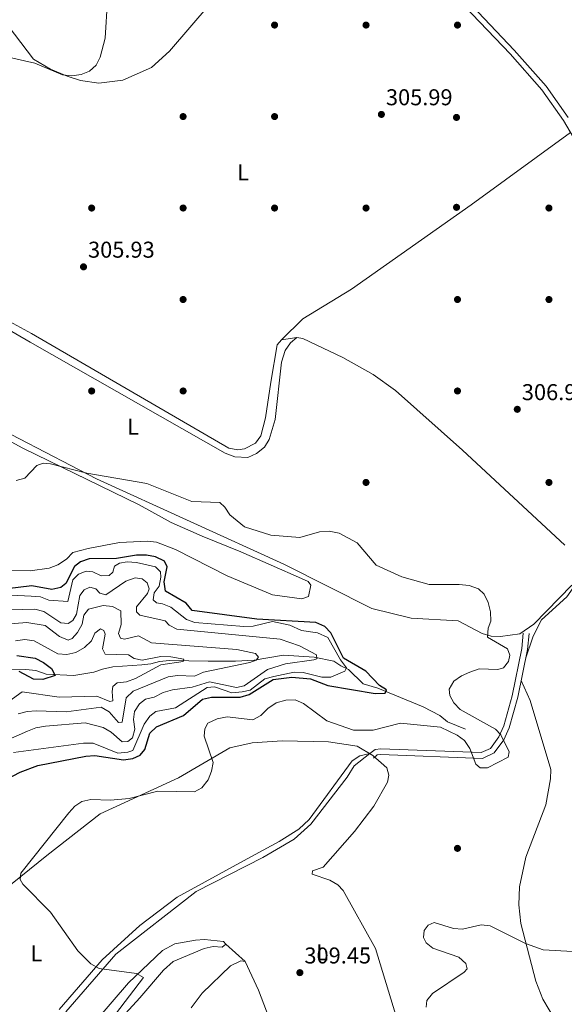
# Model space of a CAD drawing. Units: metres. Extents: x 615298 to 622276, y 4664606 to 4669349.
# Drawn here: x 619561 to 619799, y 4665583 to 4666013 of the extents above; entities that cross this region are included whole.
import ezdxf
from ezdxf.enums import TextEntityAlignment as Align

# ---------------------------------------------------------------- set-up
doc = ezdxf.new("R2010")
doc.units = ezdxf.units.M
doc.header["$MEASUREMENT"] = 0
doc.linetypes.add('DGN Style 3', pattern=[122.03016, 87.1644, -34.86576])
for name, color, linetype, lineweight in [('Nivel 11', 7, 'Continuous', 0), ('Nivel 17', 7, 'Continuous', 0), ('Nivel 21', 7, 'Continuous', 0), ('Nivel 36', 7, 'Continuous', 0), ('Nivel 37', 7, 'Continuous', 0), ('Nivel 4', 7, 'Continuous', 0), ('Nivel 41', 7, 'Continuous', 0), ('Nivel 5', 7, 'Continuous', 0), ('Nivel 7', 7, 'Continuous', 0)]:
    doc.layers.add(name, color=color, linetype=linetype, lineweight=lineweight)
doc.styles.add('Style-Arial', font='txt')
doc.styles.add('Style-Arial Narrow', font='txt')

# ---------------------------------------------------------------- blocks, each defined once
blk = doc.blocks.new('5PATER')
at = {"layer": 'Nivel 7', "linetype": 'Continuous', "lineweight": 0}
h = blk.add_hatch(color=51, dxfattribs=at)
edge = h.paths.add_edge_path()
edge.add_ellipse((0.003399226814508438, -0.00312095507979393), major_axis=(-1.095731442372465, -1.110710699892244), ratio=0.9994222409660318, start_angle=0, end_angle=360)
blk = doc.blocks.new('5PERFI')
at = {"layer": 'Nivel 17', "linetype": 'Continuous', "lineweight": 0}
h = blk.add_hatch(color=7, dxfattribs=at)
edge = h.paths.add_edge_path()
edge.add_arc((-0.002342648804187775, -0.00535452738404274), 1.559999999766158, 315.0000000018422, 675.0000000018422)

msp = doc.modelspace()

# ---------------------------------------------------------------- linework, layer by layer
at = {"layer": 'Nivel 11', "color": 142, "linetype": 'DGN Style 3', "lineweight": 13}
msp.add_polyline3d([(619554.8900000006, 4665729.330000002, 273.96), (619563.5799999982, 4665729.199999999, 274.27), (619567.9100000001, 4665728.66, 274.27), (619572.4899999984, 4665727.18, 274.27), (619584.5199999996, 4665726.550000001, 274.88), (619593.3599999994, 4665727.969999999, 275.51), (619597.1600000001, 4665729.330000002, 275.51), (619601.5599999987, 4665730.34, 274.89), (619614.3500000015, 4665731.239999998, 277.99), (619618.2800000012, 4665731.640000001, 277.36), (619622.0199999996, 4665732.600000001, 278.8), (619626.4400000013, 4665733.059999999, 279.54), (619643.3299999982, 4665732.850000001, 279.24), (619650.7399999984, 4665732.739999998, 284.48), (619655.2199999988, 4665732.84, 286.02), (619663.4400000013, 4665733.280000001, 287.26), (619676.2800000012, 4665735.48, 287.92), (619689.6799999997, 4665734.539999999, 288.16), (619698.3399999999, 4665732.809999999, 291.03), (619701.3399999999, 4665730.789999999, 293.2), (619704.7399999984, 4665729.100000001, 294.56), (619711.1799999997, 4665722.82, 297.24), (619717.5300000012, 4665721.039999999, 300.29), (619737.3900000006, 4665712.77, 300.96), (619744.6600000001, 4665708.969999999, 301.58), (619747.9400000013, 4665706.32, 302.51), (619755.8500000015, 4665703.109999999, 304.06)], dxfattribs=at)
at = {"layer": 'Nivel 21', "color": 7, "linetype": 'DGN Style 3', "lineweight": 0}
for points in [[(619824.6400000006, 4666178.280000001, 302.67), (619795.5300000012, 4666170.260000002, 303.29), (619752.2100000009, 4666154.899999999, 304.68), (619731.3299999982, 4666144.859999999, 305.3), (619710.3599999994, 4666129.359999999, 306.24), (619699.5899999999, 4666120.239999998, 306.24), (619692.1700000018, 4666113.399999999, 306.08), (619685.6700000018, 4666105.75, 306.24), (619683.5599999987, 4666100.41, 305.46), (619683.9100000001, 4666094.120000001, 305.46), (619685.8099999987, 4666090.359999999, 304.99), (619730.5599999987, 4666045.510000002, 304.22), (619775.3399999999, 4665998.32, 304.84), (619789.2199999988, 4665982.59, 305.3), (619798.7100000009, 4665969.140000001, 304.99), (619807.4600000009, 4665954.350000001, 306.08)], [(619715.6400000006, 4665690.43, 304.84), (619717.3000000007, 4665691.800000001, 304.68), (619718.8599999994, 4665691.960000001, 304.68), (619763.2699999996, 4665690.289999999, 304.84), (619768.4600000009, 4665692.649999999, 304.84), (619772.5799999982, 4665698.41, 304.99), (619774.9400000013, 4665703.620000001, 305.15), (619778.7800000012, 4665717.080000002, 305.3), (619782.9800000004, 4665737.949999999, 305.3), (619783.6499999985, 4665744.82, 305.3)]]:
    msp.add_polyline3d(points, dxfattribs=at)
at = {"layer": 'Nivel 21', "color": 7, "linetype": 'Continuous', "lineweight": 0}
for points in [[(619825.1700000018, 4666175.830000002, 302.67), (619796.2800000012, 4666167.879999999, 303.29), (619753.1799999997, 4666152.59, 304.68), (619732.629999999, 4666142.699999999, 305.3), (619711.9200000018, 4666127.399999999, 306.24), (619701.2399999984, 4666118.370000001, 306.24), (619693.9800000004, 4666111.670000002, 306.08), (619687.5700000003, 4666104.129999999, 306.24), (619686.0899999999, 4666100.02, 305.46), (619686.379999999, 4666094.780000001, 305.46), (619687.8599999994, 4666091.84, 304.99), (619732.3500000015, 4666047.25, 304.22), (619777.1799999997, 4666000, 304.84), (619791.1900000013, 4665984.140000001, 305.3), (619800.8099999987, 4665970.5, 304.99)], [(619714.0500000007, 4665692.359999999, 304.84), (619716.2899999991, 4665694.210000001, 304.68), (619718.7800000012, 4665694.460000001, 304.68), (619762.7800000012, 4665692.809999999, 304.84), (619766.8200000003, 4665694.640000001, 304.84), (619770.3999999985, 4665699.670000002, 304.99), (619772.5899999999, 4665704.48, 305.15), (619776.3500000015, 4665717.670000002, 305.3), (619780.5100000016, 4665738.32, 305.3), (619781.1600000001, 4665745.059999999, 305.3)]]:
    msp.add_polyline3d(points, dxfattribs=at)
at = {"layer": 'Nivel 36', "color": 92, "linetype": 'Continuous', "lineweight": 0, "extrusion": (-0.08104716608230604, 0.07374123163979047, 0.9939786655790324), "elevation": 294132.0611887984, "flags": 128}
msp.add_lwpolyline([(-3867971.370802477, -2665362.867887806), (-3867971.370802477, -2665351.551311467)], dxfattribs=at)
at = {"layer": 'Nivel 36', "color": 92, "linetype": 'Continuous', "lineweight": 0}
for points in [[(619644.1700000018, 4666020.190000001, 304.43), (619626.4600000009, 4665999.52, 305.84), (619618.4800000004, 4665992.309999999, 305.91), (619605.9699999988, 4665986.850000001, 305.16), (619595.4699999988, 4665985.59, 304.64), (619587.5, 4665986.760000002, 304.52), (619581.7100000009, 4665988.52, 304.16), (619574.4100000001, 4665991.690000001, 303.53), (619567, 4665995.98, 303.53), (619542.2800000012, 4666028.359999999, 302.91)], [(619394.9299999997, 4665979.399999999, 301.98), (619424.1099999994, 4665959.460000001, 301.58), (619444.9499999993, 4665947.82, 301.39), (619465.3099999987, 4665934.129999999, 302.6), (619488.2800000012, 4665921.440000001, 305.08), (619503.2600000016, 4665910.719999999, 305.39), (619527.4200000018, 4665897.050000001, 304.77), (619566.1099999994, 4665876.100000001, 305.39), (619652.4100000001, 4665825.960000001, 305.08), (619656.3500000015, 4665825.149999999, 305.08), (619659.2300000004, 4665825.600000001, 305.08), (619664.0199999996, 4665828.149999999, 305.08), (619666.3500000015, 4665831.390000001, 305.39), (619668.4600000009, 4665839.18, 305.36), (619670.6799999997, 4665854.850000001, 306.32), (619673.5, 4665871.09, 306.12), (619675.3599999994, 4665873.25, 306.01), (619682.1499999985, 4665874.309999999, 306.01)], [(619675.3599999994, 4665873.25, 306.01), (619684.6700000018, 4665882.41, 305.71), (619706.0199999996, 4665895.420000002, 305.08), (619758.2800000012, 4665932.370000001, 305.39), (619801.7399999984, 4665964.010000002, 305.08)], [(619799.2899999991, 4665783.580000002, 306.66), (619754.5, 4665825.039999999, 306.34), (619725.2399999984, 4665851.100000001, 305.26), (619715.4899999984, 4665858.080000002, 305.44), (619702.2600000016, 4665865.5, 305.7), (619684.7699999996, 4665873.84, 305.88), (619682.1499999985, 4665874.309999999, 305.88), (619679.3900000006, 4665871.960000001, 305.88), (619677.0599999987, 4665868.68, 305.88), (619675.3599999994, 4665863.580000002, 305.81), (619672.620000001, 4665838.510000002, 305.49), (619670.0599999987, 4665829.710000001, 305.26), (619667.9100000001, 4665826.43, 304.98), (619664.4600000009, 4665823.629999999, 304.64), (619660.7399999984, 4665821.809999999, 304.48), (619654.9699999988, 4665822.09, 304.56), (619650.7899999991, 4665823.710000001, 304.64), (619565.5, 4665872.239999998, 305.26), (619530.5, 4665892.59, 304.81)], [(619552.5399999991, 4665772.539999999, 303.87), (619565.4699999988, 4665772.330000002, 303.24), (619573.7800000012, 4665773.420000002, 303.09), (619577.6499999985, 4665774.890000001, 303.06), (619581.3399999999, 4665777.350000001, 303.39), (619584.1999999993, 4665780.300000001, 303.69), (619590.8999999985, 4665782.09, 303.86), (619604.4899999984, 4665784.609999999, 303.86), (619616.8000000007, 4665785.219999999, 303.71), (619620.7600000016, 4665784.760000002, 303.86), (619629.0399999991, 4665781.640000001, 303.86), (619651.5700000003, 4665770.09, 304.02), (619671.4800000004, 4665761.760000002, 303.77), (619684.3299999982, 4665759.98, 303.55), (619687.1799999997, 4665761.080000002, 303.86), (619688.2100000009, 4665766, 303.86), (619687.0500000007, 4665767.609999999, 304.02), (619684.1700000018, 4665769, 304.02), (619657.5799999982, 4665780.629999999, 304.02), (619640.6799999997, 4665787.41, 303.24), (619627.1600000001, 4665793.390000001, 303.71), (619613.1799999997, 4665801.16, 304.01), (619562.25, 4665825.91, 304.66), (619525.75, 4665845.699999999, 303.4)], [(619549.4800000004, 4665835.780000001, 304.79), (619594.4299999997, 4665812.48, 304.95), (619676.3599999994, 4665775.149999999, 303.76), (619714.870000001, 4665755.830000002, 304.64), (619732.0700000003, 4665751.609999999, 304.79), (619752.620000001, 4665750.449999999, 304.33), (619763.2300000004, 4665744.890000001, 305.1), (619767.1000000015, 4665743.760000002, 305.25), (619771.2199999988, 4665743.640000001, 305.72), (619779.6000000015, 4665744.739999998, 305.72), (619785.7199999988, 4665749.010000002, 305.72), (619802.4200000018, 4665766.010000002, 306.66)], [(619782.2399999984, 4665734.260000002, 305.26), (619785.5199999996, 4665743.719999999, 305.41), (619789.1400000006, 4665750.82, 305.51), (619800.2399999984, 4665760.989999998, 306.19), (619811.2100000009, 4665776.690000001, 306.5)], [(619780.2300000004, 4665724.27, 305.57), (619784.1400000006, 4665715.580000002, 305.57), (619793.1400000006, 4665685.379999999, 305.88), (619793.1000000015, 4665681.390000001, 305.88), (619790.9800000004, 4665669.960000001, 306.03), (619782.1999999993, 4665647.16, 307.16), (619779.4600000009, 4665634.18, 308.05), (619779.1799999997, 4665626.199999999, 308.5), (619780, 4665618.02, 308.89), (619786.629999999, 4665592.899999999, 310.21), (619789.7300000004, 4665585, 310.44), (619797.9299999997, 4665571.050000001, 310.63)], [(619553.0799999982, 4665631.899999999, 303.82), (619572.7899999991, 4665647.75, 305.11), (619596.120000001, 4665665.98, 304.7), (619630.3299999982, 4665681.760000002, 304.33), (619652.7300000004, 4665694.91, 304.55), (619662.5500000007, 4665697.140000001, 304.69), (619675.7199999988, 4665698.02, 304.84), (619695.9400000013, 4665697.489999998, 304.95), (619708.4200000018, 4665695.600000001, 304.8), (619715.370000001, 4665691.609999999, 304.64), (619721.4100000001, 4665686.120000001, 304.79), (619722.379999999, 4665682.91, 304.95), (619721.75, 4665679.84, 304.95), (619715.7699999996, 4665669.34, 305.18), (619707.2699999996, 4665658.239999998, 305.88), (619693.5799999982, 4665642.760000002, 306.97), (619688.9899999984, 4665641.129999999, 306.97), (619688.75, 4665639.59, 307.12), (619696.5399999991, 4665637.010000002, 307.43), (619700.0899999999, 4665635, 307.68), (619702.370000001, 4665632.510000002, 307.9), (619716.5599999987, 4665607.09, 309.18), (619725.2199999988, 4665578.5, 309.61)], [(619714.0500000007, 4665692.359999999, 304.95), (619709.6400000006, 4665691.34, 304.79), (619706.3500000015, 4665689.23, 304.88), (619687.4299999997, 4665663.539999999, 305.85), (619682.9699999988, 4665659.309999999, 306.04), (619674.3099999987, 4665654.010000002, 306.35), (619660.3900000006, 4665646.34, 305.72), (619629.7800000012, 4665629.539999999, 306), (619613.4100000001, 4665617.140000001, 305.65), (619597.0199999996, 4665602.18, 304.97), (619578.2100000009, 4665580.5, 304.17)], [(619581.0399999991, 4665579.5, 303.81), (619602.879999999, 4665604.699999999, 305.1), (619638.120000001, 4665632.02, 306.35), (619667.2600000016, 4665646.91, 306.35), (619680.9899999984, 4665654.949999999, 306.33), (619688.1700000018, 4665661.530000001, 306.19), (619704.1600000001, 4665682.140000001, 305.42), (619707.1999999993, 4665686.960000001, 304.95), (619714.0500000007, 4665692.359999999, 304.95)], [(619602.4100000001, 4665573.550000001, 305.1), (619613.3900000006, 4665585.52, 305.1), (619623.7300000004, 4665597.629999999, 306.27), (619628.0599999987, 4665601.449999999, 306.43), (619641.5500000007, 4665607.219999999, 306.66), (619645.4800000004, 4665608.100000001, 306.81), (619649.4600000009, 4665607.719999999, 306.97), (619651.120000001, 4665609.050000001, 306.81), (619650.1000000015, 4665610.190000001, 306.66), (619641.7899999991, 4665611.09, 306.35), (619637.7800000012, 4665610.780000001, 306.35), (619628.7800000012, 4665609.170000002, 306.35), (619623.4100000001, 4665606.350000001, 306.26), (619608.5500000007, 4665592.129999999, 305.12), (619580.8500000015, 4665559.969999999, 304.04)], [(619676.6700000018, 4665559.100000001, 308.83), (619665.3000000007, 4665588.93, 308.78), (619659.4400000013, 4665601.48, 308.21), (619657.5799999982, 4665601.73, 307.74), (619653.120000001, 4665599.629999999, 307.59), (619640.6999999993, 4665587.68, 306.97)], [(619640.6999999993, 4665587.68, 306.97), (619635.9400000013, 4665581.260000002, 306.61)]]:
    msp.add_polyline3d(points, dxfattribs=at)
at = {"layer": 'Nivel 4', "color": 30, "linetype": 'Continuous', "lineweight": 30, "flags": 128}
for points, elevation in [([(619718.1999999993, 4665722.210000001), (619712.2199999988, 4665728.440000001), (619702.5199999996, 4665734.07), (619696.9800000004, 4665745.149999999), (619694.3200000003, 4665747.98), (619690.3900000006, 4665749.760000002), (619664.6799999997, 4665751.199999999), (619636.3900000006, 4665755), (619633.6400000006, 4665758.09), (619624.6499999985, 4665763.440000001), (619624.1499999985, 4665767.440000001), (619625.4499999993, 4665773.989999998), (619624.1999999993, 4665776.539999999), (619620.2699999996, 4665778.420000002), (619616.3500000015, 4665779.199999999), (619612.0199999996, 4665779.16), (619603.1900000013, 4665777.719999999), (619591.2899999991, 4665777.580000002), (619587.5300000012, 4665776.199999999), (619584.9299999997, 4665774.149999999), (619581.1400000006, 4665766.809999999), (619578.8999999985, 4665764.940000001), (619574.9400000013, 4665764.120000001), (619566.2399999984, 4665765.789999999), (619550.4899999984, 4665763.859999999)], 300), ([(619559.6700000018, 4665735.300000001), (619567.7100000009, 4665734.050000001), (619571.3299999982, 4665732.190000001), (619574.8200000003, 4665729.559999999), (619576.3599999994, 4665726.52), (619570.9600000009, 4665724.84), (619566.9600000009, 4665724.969999999), (619560.7100000009, 4665728.239999998)], 275), ([(619549.5300000012, 4665678.210000001), (619561.0899999999, 4665684.239999998), (619568.7800000012, 4665687.149999999), (619589.7600000016, 4665691.219999999), (619593.7800000012, 4665691.510000002), (619606.2800000012, 4665689.640000001), (619610.3900000006, 4665690.300000001), (619613.5599999987, 4665691.66), (619615.6799999997, 4665694.100000001), (619617.879999999, 4665701.260000002), (619620.6700000018, 4665704.02), (619632.5599999987, 4665709), (619640.8099999987, 4665716.190000001), (619644.7199999988, 4665717.09), (619657.3299999982, 4665717.07), (619661.2699999996, 4665718.27), (619671.6900000013, 4665724.710000001), (619679.8900000006, 4665725.760000002), (619688.1000000015, 4665725.09), (619695.6900000013, 4665722.149999999), (619716.3000000007, 4665718.68), (619720.7100000009, 4665718.830000002), (619721.2699999996, 4665720.239999998), (619718.1999999993, 4665722.210000001)], 300)]:
    msp.add_lwpolyline(points, dxfattribs=dict(at, elevation=elevation))
at = {"layer": 'Nivel 5', "color": 30, "linetype": 'Continuous', "lineweight": 0, "flags": 128}
for points, elevation in [([(619599.370000001, 4666021.969999999), (619598.2800000012, 4666005.149999999), (619596.1499999985, 4665996.940000001), (619594.3299999982, 4665993.359999999)], 305), ([(619594.3299999982, 4665993.359999999), (619591.3999999985, 4665990.82), (619587.7100000009, 4665989.280000001), (619583.75, 4665988.670000002), (619579.6900000013, 4665989.170000002), (619567.5399999991, 4665994.239999998), (619555.2699999996, 4665997.109999999)], 305), ([(619559.3000000007, 4665811.82), (619563.1700000018, 4665812.870000001), (619568.3399999999, 4665818.280000001), (619571.1999999993, 4665819.399999999), (619574.3900000006, 4665819.080000002), (619590.2800000012, 4665814.940000001), (619616.4600000009, 4665810.5), (619636.2199999988, 4665802.600000001), (619648.3599999994, 4665802.140000001), (619650.5500000007, 4665800.129999999), (619652.8200000003, 4665796.760000002), (619659.1600000001, 4665791.539999999), (619670.6799999997, 4665787.830000002), (619683.3599999994, 4665786.93), (619691.9499999993, 4665789.34), (619696.2399999984, 4665789.629999999), (619700.6799999997, 4665788.690000001), (619708.4499999993, 4665784.52), (619716.7600000016, 4665774.82), (619728.0100000016, 4665769.73), (619739.9499999993, 4665766.309999999), (619753.0899999999, 4665766.379999999), (619757.4400000013, 4665765.949999999), (619761.4899999984, 4665764.469999999), (619764.0199999996, 4665762.039999999), (619765.7600000016, 4665758.440000001), (619766.8299999982, 4665754.420000002), (619767.0199999996, 4665750.23), (619765.8000000007, 4665747.239999998), (619765.4200000018, 4665743.239999998), (619774.2899999991, 4665738.140000001), (619775.2699999996, 4665735.449999999), (619774.620000001, 4665732.68), (619772.4899999984, 4665729.890000001), (619769.9600000009, 4665729.149999999), (619761.8000000007, 4665729.370000001), (619757.8299999982, 4665727.940000001), (619754.0799999982, 4665726.359999999), (619750.8399999999, 4665724.02), (619748.7399999984, 4665720.52), (619749, 4665717.809999999), (619750.8200000003, 4665714.609999999), (619753.4800000004, 4665711.620000001), (619768.9699999988, 4665703.129999999), (619771.379999999, 4665700.559999999), (619775.0100000016, 4665693.18), (619774.5, 4665690.879999999), (619765.4499999993, 4665686.16)], 305), ([(619556.9699999988, 4665761.640000001), (619565.8500000015, 4665761.25), (619569.9600000009, 4665760.98), (619573.6700000018, 4665759.469999999), (619581.9200000018, 4665758.84), (619584.0899999999, 4665768.32), (619586.6099999994, 4665770.870000001), (619589.9899999984, 4665772.170000002), (619592.8200000003, 4665771.82), (619596.5500000007, 4665770.149999999), (619600.0700000003, 4665770.280000001), (619601.5700000003, 4665771.670000002), (619602.4200000018, 4665774.330000002), (619604.4800000004, 4665775.699999999), (619607.9100000001, 4665776.18), (619611.9100000001, 4665775.989999998), (619620.25, 4665774.07), (619622.4100000001, 4665771.870000001), (619622.5899999999, 4665769.469999999), (619621.8299999982, 4665765.539999999), (619619.7399999984, 4665762.690000001), (619619.2699999996, 4665759.559999999), (619620.6900000013, 4665758.309999999), (619623.3099999987, 4665757.870000001), (619627.0500000007, 4665756.43), (619633.8500000015, 4665750.960000001), (619637.5500000007, 4665749.649999999), (619658.9499999993, 4665747.890000001), (619662.9400000013, 4665748.080000002), (619671.4400000013, 4665750.09), (619679.1000000015, 4665748.580000002), (619684.120000001, 4665746.18), (619691.0899999999, 4665745.16), (619695.6700000018, 4665743.09), (619701.1700000018, 4665733.390000001), (619703.8399999999, 4665729.890000001), (619703.0500000007, 4665728.350000001), (619697.0199999996, 4665725.809999999), (619693.0199999996, 4665725.809999999), (619684.8999999985, 4665727.859999999), (619680.8999999985, 4665727.940000001), (619671.9800000004, 4665726.140000001), (619668.1000000015, 4665725.010000002), (619661.7399999984, 4665720.149999999), (619658.2399999984, 4665719.309999999), (619653.7399999984, 4665718.93), (619646.0799999982, 4665721.559999999), (619642.9600000009, 4665721.32), (619629.0799999982, 4665712.350000001), (619620.4200000018, 4665710.77), (619617.7699999996, 4665708.77), (619615.3000000007, 4665705.18), (619610.3200000003, 4665693.719999999), (619608.1999999993, 4665693.02), (619603.8500000015, 4665692.530000001), (619593.0300000012, 4665696.899999999), (619588.870000001, 4665696.989999998), (619558.1400000006, 4665692.800000001)], 295), ([(619550.5899999999, 4665755.07), (619567.5199999996, 4665755.539999999), (619571.3900000006, 4665754.489999998), (619578.8999999985, 4665749.609999999), (619582.1000000015, 4665749.289999999), (619584.1999999993, 4665750.559999999), (619585.8099999987, 4665753.289999999), (619587.1700000018, 4665761.449999999), (619589.0500000007, 4665764.039999999), (619591.5899999999, 4665765.09), (619594.129999999, 4665764.469999999), (619595.8999999985, 4665762.5), (619598.5100000016, 4665761.84), (619607.379999999, 4665767.82), (619611.3999999985, 4665769.280000001), (619614.4299999997, 4665768.760000002), (619616.5799999982, 4665767.02), (619617.5100000016, 4665764.489999998), (619616.7899999991, 4665762.359999999), (619611.9299999997, 4665756.59), (619611.9800000004, 4665754.379999999), (619613.4499999993, 4665752.879999999), (619624.4800000004, 4665750.440000001), (619626.2600000016, 4665748.469999999), (619629.5500000007, 4665746.84), (619674.8000000007, 4665742.460000001)], 290), ([(619551.2699999996, 4665748.66), (619564.0300000012, 4665749.719999999), (619572.0599999987, 4665748.41), (619578.3000000007, 4665743.559999999), (619582.0500000007, 4665742.030000001), (619583.8399999999, 4665742.75), (619586.2100000009, 4665745.309999999), (619588.2300000004, 4665748.960000001), (619588.9699999988, 4665752.949999999), (619590.9299999997, 4665755.5), (619597.4100000001, 4665757.120000001), (619601.4200000018, 4665756.710000001), (619605.120000001, 4665754.850000001), (619605.3299999982, 4665748.809999999), (619604.0700000003, 4665744.879999999), (619604.9499999993, 4665742.920000002), (619606.6700000018, 4665742.34), (619612.8999999985, 4665743.859999999), (619618.5300000012, 4665740.879999999), (619655.9299999997, 4665737.890000001), (619664.0599999987, 4665736.149999999), (619665.370000001, 4665734.469999999), (619664.370000001, 4665733.300000001), (619661.5899999999, 4665732.219999999), (619641.2600000016, 4665728.02), (619637.3900000006, 4665726.199999999), (619629.8500000015, 4665726.559999999)], 285), ([(619559.1000000015, 4665741.75), (619563.1999999993, 4665742.239999998), (619567.1600000001, 4665741.739999998), (619577.620000001, 4665736), (619581.5599999987, 4665735.640000001), (619585.4499999993, 4665736.539999999), (619589.1700000018, 4665738.75), (619592.3000000007, 4665741.719999999), (619593.8099999987, 4665745.059999999), (619596.1900000013, 4665746.859999999), (619597.6600000001, 4665746.25), (619598.2300000004, 4665744.550000001), (619597.0399999991, 4665738.170000002), (619598.3500000015, 4665735.91), (619608.5300000012, 4665735.5), (619611, 4665733.949999999), (619614.5100000016, 4665733.239999998), (619622.6499999985, 4665734.780000001), (619626.9299999997, 4665734.719999999), (619632.6700000018, 4665733.719999999)], 280), ([(619674.8000000007, 4665742.460000001), (619683.2699999996, 4665739.539999999), (619690.7600000016, 4665735.57), (619690.9200000018, 4665733.809999999), (619689.4699999988, 4665733.32), (619677.1999999993, 4665731.670000002), (619669.2899999991, 4665729.100000001), (619659.1400000006, 4665721.969999999), (619655.7699999996, 4665721.25), (619643.8500000015, 4665723.73), (619636.2600000016, 4665721.359999999), (619627.6900000013, 4665720.25), (619623.6000000015, 4665719.039999999), (619619.7800000012, 4665717.039999999), (619615.8599999994, 4665716.239999998), (619613.2800000012, 4665714.109999999), (619611.1499999985, 4665710.719999999), (619610.7300000004, 4665707.32), (619611.2399999984, 4665703.100000001), (619610.1999999993, 4665699.32), (619608.2399999984, 4665697.710000001), (619605.7800000012, 4665697.510000002), (619600.9100000001, 4665701.800000001), (619597.3900000006, 4665703.73), (619589.4800000004, 4665705.82), (619572.1700000018, 4665704.379999999), (619568.0100000016, 4665703.66), (619564.2699999996, 4665702.25), (619548.6000000015, 4665695.289999999)], 290), ([(619632.6700000018, 4665733.719999999), (619632.3599999994, 4665732.609999999), (619622.5899999999, 4665731.16), (619611.5300000012, 4665725.25), (619607.6600000001, 4665723.780000001), (619603.4899999984, 4665723.34), (619601.6900000013, 4665721.719999999), (619601.2899999991, 4665719.5), (619601.629999999, 4665715.52), (619600.25, 4665715.16), (619594.629999999, 4665717.440000001), (619578.1400000006, 4665716.989999998), (619561.9400000013, 4665719.379999999), (619554.6099999994, 4665713.969999999)], 280), ([(619629.8500000015, 4665726.559999999), (619625.8999999985, 4665725.91), (619610.4899999984, 4665719.629999999), (619607.4800000004, 4665716.719999999), (619605.6600000001, 4665706.18), (619604.1799999997, 4665705.93), (619599.9800000004, 4665710.59), (619596.5399999991, 4665712.68), (619581.1999999993, 4665710.66), (619568.1499999985, 4665711.09), (619564.1400000006, 4665710.73), (619560.2800000012, 4665709.699999999)], 285), ([(619765.4499999993, 4665686.16), (619762.2399999984, 4665686.120000001), (619760.4400000013, 4665687.739999998), (619757.7399999984, 4665694.649999999), (619755.4200000018, 4665698.129999999), (619752.2300000004, 4665700.48), (619744.9600000009, 4665703.940000001), (619727.4600000009, 4665705.609999999), (619715.4200000018, 4665702.57), (619706.9400000013, 4665702.640000001), (619695.2199999988, 4665706.739999998), (619685.0199999996, 4665714.289999999), (619681.3200000003, 4665715.82), (619677.3000000007, 4665715.699999999), (619673.0700000003, 4665714.550000001), (619669.4800000004, 4665712.039999999), (619666.4200000018, 4665709.039999999), (619662.8500000015, 4665707.190000001), (619651.620000001, 4665708.420000002), (619647.25, 4665707.530000001), (619643.2300000004, 4665705.649999999), (619641.8299999982, 4665703.18), (619641.5599999987, 4665699.93), (619645.5, 4665688.48), (619644.8500000015, 4665684.640000001), (619643.2600000016, 4665680.969999999), (619640.5, 4665677.379999999), (619637.3000000007, 4665675.609999999), (619621.370000001, 4665675.98), (619608.8000000007, 4665672.800000001), (619600.6099999994, 4665671.969999999), (619592.0700000003, 4665672.289999999), (619588.1099999994, 4665671.48), (619585, 4665669.449999999), (619582.379999999, 4665666.420000002), (619561.4299999997, 4665640.059999999), (619561.0799999982, 4665637.280000001), (619562.3099999987, 4665635.280000001), (619574.3000000007, 4665623.109999999), (619586.3099999987, 4665606.140000001), (619591.9600000009, 4665600.41), (619595.6400000006, 4665598.370000001), (619612.0199999996, 4665596.210000001), (619614.9899999984, 4665594.530000001), (619596.6700000018, 4665570.469999999)], 305), ([(619738.629999999, 4665581.469999999), (619739.0300000012, 4665584.379999999), (619741.4899999984, 4665587.530000001), (619755.3000000007, 4665596.75), (619756.6099999994, 4665598.309999999), (619756.0599999987, 4665600.629999999), (619753, 4665603.379999999), (619741.5399999991, 4665607.239999998), (619738.6999999993, 4665609.57), (619737.4499999993, 4665611.93), (619737.8099999987, 4665614.960000001), (619739.6099999994, 4665617.32), (619742.2199999988, 4665618.449999999), (619750.6099999994, 4665615.879999999), (619754.6000000015, 4665615.57), (619762.6999999993, 4665617.440000001), (619766.6900000013, 4665617.09), (619782.0700000003, 4665609.399999999), (619789.8200000003, 4665606.580000002), (619823.5799999982, 4665604.73)], 310)]:
    msp.add_lwpolyline(points, dxfattribs=dict(at, elevation=elevation))

# ---------------------------------------------------------------- block references
at = {"layer": 'Nivel 17', "color": 7, "linetype": 'Continuous', "lineweight": 0}
for p in [(619672.370000001, 4666010.93, 305.81), (619712.370000001, 4666010.93, 305.05), (619752.370000001, 4666010.93, 305.05), (619632.370000001, 4665970.93, 306.57), (619672.370000001, 4665970.93, 306.06), (619751.9400000013, 4665970.550000001, 305.56), (619592.370000001, 4665930.93, 305.81), (619632.370000001, 4665930.93, 306.32), (619672.370000001, 4665930.93, 305.56), (619712.370000001, 4665930.93, 305.43), (619751.9499999993, 4665931.239999998, 306.06), (619792.370000001, 4665930.93, 306.45), (619632.370000001, 4665890.93, 305.56), (619752.370000001, 4665890.93, 306.32), (619792.370000001, 4665890.93, 307.21), (619592.370000001, 4665850.93, 305.56), (619632.370000001, 4665850.940000001, 305.56), (619752.370000001, 4665850.940000001, 306.32), (619712.370000001, 4665810.940000001, 305.68), (619792.370000001, 4665810.940000001, 307.72), (619752.370000001, 4665650.940000001, 306.96)]:
    msp.add_blockref('5PERFI', p, dxfattribs=at)
at = {"layer": 'Nivel 7', "color": 51, "linetype": 'Continuous', "lineweight": 0}
for p in [(619719.0899999999, 4665971.859999999, 305.99), (619588.8099999987, 4665905.210000001, 305.93), (619778.5199999996, 4665842.920000002, 306.99), (619683.4200000018, 4665596.600000001, 309.45)]:
    msp.add_blockref('5PATER', p, dxfattribs=at)

# ---------------------------------------------------------------- texts
at = {"layer": 'Nivel 37', "color": 92, "linetype": 'Continuous', "lineweight": 0, "style": 'Style-Arial Narrow'}
for p in [(619658.5131471045, 4665946.579980001, 306.02), (619610.5031471029, 4665835.319979999, 305.23), (619568.163147103, 4665605.039979998, 304.66), (619693.1131471023, 4665605.429979999, 309.1)]:
    msp.add_text('L', height=6.99996, dxfattribs=at).set_placement(p, align=Align.MIDDLE_CENTER)
at = {"layer": 'Nivel 41', "color": 7, "linetype": 'Continuous', "lineweight": 0, "style": 'Style-Arial'}
for s, p in [('305.99', (619721.0700000003, 4665975.859999999, 305.99)), ('305.93', (619590.7899999991, 4665909.210000001, 305.93)), ('306.99', (619780.5100000016, 4665846.920000002, 306.99)), ('309.45', (619685.4100000001, 4665600.600000001, 309.45))]:
    msp.add_text(s, height=6.99996, dxfattribs=at).set_placement(p)

doc.saveas('drawing.dxf')
